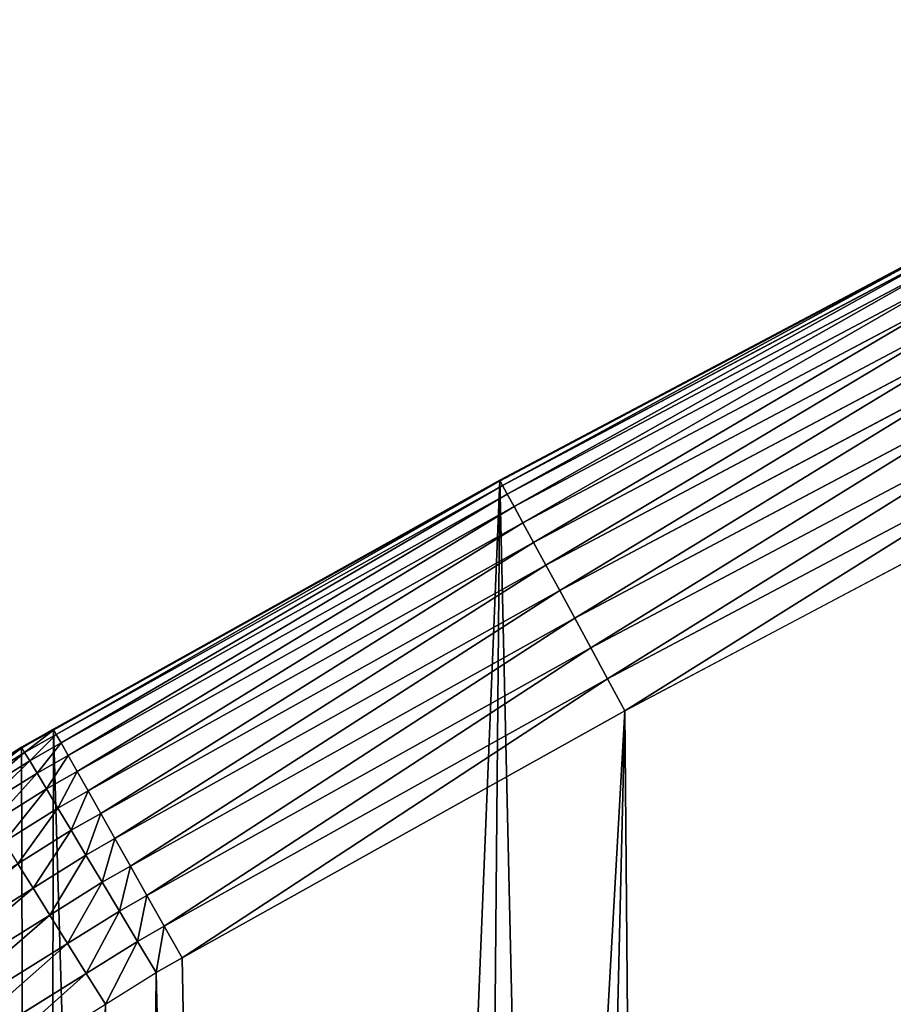
# Model space of a CAD drawing. Extents: x 2187 to 3984, y -10 to 639.
# Drawn here: x 2318 to 2376, y 417 to 482 of the extents above; entities that cross this region are included whole.
import ezdxf

# ---------------------------------------------------------------- set-up
doc = ezdxf.new("R2010")
doc.units = 0
doc.header["$LTSCALE"] = 25.4
doc.layers.get('0').update_dxf_attribs({"color": 13, "linetype": 'CONTINUOUS'})

msp = doc.modelspace()

# ---------------------------------------------------------------- linework, layer by layer
at = {"color": 0}
for p, q in [((2379.462, 467.043), (2349.79, 451.333)), ((2379.462, 467.043), (2349.79, 451.333)), ((2379.462, 467.043, 440), (2349.79, 451.333, 440)), ((2379.462, 467.043, 440), (2349.79, 451.333, 440)), ((2379.481, 467.005, 442.435), (2349.81, 451.295, 442.435)), ((2379.481, 467.005, 442.435), (2349.81, 451.295, 442.435)), ((2379.642, 466.693, 444.844), (2349.978, 450.986, 444.844)), ((2379.642, 466.693, 444.844), (2349.978, 450.986, 444.844)), ((2379.941, 466.113, 447.19), (2350.29, 450.413, 447.19)), ((2379.941, 466.113, 447.19), (2350.29, 450.413, 447.19)), ((2380.374, 465.274, 449.435), (2350.741, 449.583, 449.435)), ((2380.374, 465.274, 449.435), (2350.741, 449.583, 449.435)), ((2380.934, 464.188, 451.542), (2351.324, 448.51, 451.542)), ((2380.934, 464.188, 451.542), (2351.324, 448.51, 451.542)), ((2381.611, 462.875, 453.478), (2352.029, 447.212, 453.478)), ((2381.611, 462.875, 453.478), (2352.029, 447.212, 453.478)), ((2382.395, 461.355, 455.211), (2352.846, 445.709, 455.211)), ((2382.395, 461.355, 455.211), (2352.846, 445.709, 455.211)), ((2383.274, 459.651, 456.713), (2353.761, 444.025, 456.713)), ((2383.274, 459.651, 456.713), (2353.761, 444.025, 456.713)), ((2384.232, 457.793, 457.961), (2354.76, 442.187, 457.961)), ((2384.232, 457.793, 457.961), (2354.76, 442.187, 457.961)), ((2385.255, 455.809, 458.935), (2355.826, 440.226, 458.935)), ((2385.255, 455.809, 458.935), (2355.826, 440.226, 458.935)), ((2356.942, 438.172, 459.618), (2386.327, 453.731, 459.618)), ((2356.942, 438.172, 459.618), (2386.327, 453.731, 459.618)), ((2387.429, 451.594, 460), (2358.09, 436.059, 460)), ((2387.429, 451.594, 460), (2358.09, 436.059, 460)), ((2349.79, 451.333), (2320.195, 434.832)), ((2349.79, 451.333), (2320.195, 434.832)), ((2349.79, 451.333, 440), (2320.195, 434.832, 440)), ((2349.79, 451.333, 440), (2320.195, 434.832, 440)), ((2349.81, 451.295, 442.435), (2320.216, 434.794, 442.435)), ((2349.81, 451.295, 442.435), (2320.216, 434.794, 442.435)), ((2349.978, 450.986, 444.844), (2320.388, 434.489, 444.844)), ((2349.978, 450.986, 444.844), (2320.388, 434.489, 444.844)), ((2349.79, 451.333), (2349.79, 451.333, 440)), ((2349.79, 451.333), (2349.79, 451.333, 440)), ((2349.79, 451.333, 440), (2349.81, 451.295, 442.435)), ((2349.79, 451.333, 440), (2349.81, 451.295, 442.435)), ((2349.81, 451.295, 442.435), (2349.978, 450.986, 444.844)), ((2349.81, 451.295, 442.435), (2349.978, 450.986, 444.844)), ((2349.978, 450.986, 444.844), (2350.29, 450.413, 447.19)), ((2349.978, 450.986, 444.844), (2350.29, 450.413, 447.19)), ((2350.29, 450.413, 447.19), (2320.708, 433.92, 447.19)), ((2350.29, 450.413, 447.19), (2320.708, 433.92, 447.19)), ((2350.29, 450.413, 447.19), (2350.741, 449.583, 449.435)), ((2350.29, 450.413, 447.19), (2350.741, 449.583, 449.435)), ((2350.741, 449.583, 449.435), (2321.171, 433.097, 449.435)), ((2350.741, 449.583, 449.435), (2321.171, 433.097, 449.435)), ((2350.741, 449.583, 449.435), (2351.324, 448.51, 451.542)), ((2350.741, 449.583, 449.435), (2351.324, 448.51, 451.542)), ((2351.324, 448.51, 451.542), (2321.77, 432.033, 451.542)), ((2351.324, 448.51, 451.542), (2321.77, 432.033, 451.542)), ((2351.324, 448.51, 451.542), (2352.029, 447.212, 453.478)), ((2351.324, 448.51, 451.542), (2352.029, 447.212, 453.478)), ((2352.029, 447.212, 453.478), (2322.495, 430.745, 453.478)), ((2352.029, 447.212, 453.478), (2322.495, 430.745, 453.478)), ((2352.029, 447.212, 453.478), (2352.846, 445.709, 455.211)), ((2352.029, 447.212, 453.478), (2352.846, 445.709, 455.211)), ((2352.846, 445.709, 455.211), (2323.335, 429.254, 455.211)), ((2352.846, 445.709, 455.211), (2323.335, 429.254, 455.211)), ((2352.846, 445.709, 455.211), (2353.761, 444.025, 456.713)), ((2352.846, 445.709, 455.211), (2353.761, 444.025, 456.713)), ((2353.761, 444.025, 456.713), (2324.275, 427.584, 456.713)), ((2353.761, 444.025, 456.713), (2324.275, 427.584, 456.713)), ((2353.761, 444.025, 456.713), (2354.76, 442.187, 457.961)), ((2353.761, 444.025, 456.713), (2354.76, 442.187, 457.961)), ((2354.76, 442.187, 457.961), (2325.3, 425.762, 457.961)), ((2354.76, 442.187, 457.961), (2325.3, 425.762, 457.961)), ((2354.76, 442.187, 457.961), (2355.826, 440.226, 458.935)), ((2354.76, 442.187, 457.961), (2355.826, 440.226, 458.935)), ((2355.826, 440.226, 458.935), (2326.395, 423.817, 458.935)), ((2355.826, 440.226, 458.935), (2326.395, 423.817, 458.935)), ((2355.826, 440.226, 458.935), (2356.942, 438.172, 459.618)), ((2355.826, 440.226, 458.935), (2356.942, 438.172, 459.618)), ((2327.542, 421.781, 459.618), (2356.942, 438.172, 459.618)), ((2327.542, 421.781, 459.618), (2356.942, 438.172, 459.618)), ((2356.942, 438.172, 459.618), (2358.09, 436.059, 460)), ((2356.942, 438.172, 459.618), (2358.09, 436.059, 460)), ((2358.09, 436.059, 460), (2328.722, 419.685, 460)), ((2358.09, 436.059, 460), (2328.722, 419.685, 460)), ((2320.195, 434.832), (2318.085, 433.633)), ((2320.195, 434.832), (2318.085, 433.633)), ((2320.195, 434.832, 440), (2318.085, 433.633, 440)), ((2320.195, 434.832, 440), (2318.085, 433.633, 440)), ((2320.216, 434.794, 442.435), (2318.107, 433.596, 442.435)), ((2320.216, 434.794, 442.435), (2318.107, 433.596, 442.435)), ((2320.195, 434.832), (2320.195, 434.832, 440)), ((2320.195, 434.832), (2320.195, 434.832, 440)), ((2320.195, 434.832, 440), (2320.216, 434.794, 442.435)), ((2320.195, 434.832, 440), (2320.216, 434.794, 442.435)), ((2320.216, 434.794, 442.435), (2320.388, 434.489, 444.844)), ((2320.216, 434.794, 442.435), (2320.388, 434.489, 444.844)), ((2320.388, 434.489, 444.844), (2318.287, 433.295, 444.844)), ((2320.388, 434.489, 444.844), (2318.287, 433.295, 444.844)), ((2320.708, 433.92, 447.19), (2318.622, 432.734, 447.19)), ((2320.708, 433.92, 447.19), (2318.622, 432.734, 447.19)), ((2320.388, 434.489, 444.844), (2320.708, 433.92, 447.19)), ((2320.388, 434.489, 444.844), (2320.708, 433.92, 447.19)), ((2320.708, 433.92, 447.19), (2321.171, 433.097, 449.435)), ((2320.708, 433.92, 447.19), (2321.171, 433.097, 449.435)), ((2318.107, 433.596, 442.435), (2314.463, 431.311, 442.435)), ((2318.107, 433.596, 442.435), (2314.463, 431.311, 442.435)), ((2318.287, 433.295, 444.844), (2314.649, 431.013, 444.844)), ((2318.287, 433.295, 444.844), (2314.649, 431.013, 444.844)), ((2318.085, 433.633, 440), (2314.963, 431.653, 440)), ((2318.085, 433.633, 440), (2314.963, 431.653, 440)), ((2318.085, 433.633), (2318.085, 433.633, 440)), ((2318.085, 433.633), (2318.085, 433.633, 440)), ((2318.085, 433.633, 440), (2318.107, 433.596, 442.435)), ((2318.085, 433.633, 440), (2318.107, 433.596, 442.435)), ((2318.107, 433.596, 442.435), (2318.287, 433.295, 444.844)), ((2318.107, 433.596, 442.435), (2318.287, 433.295, 444.844)), ((2318.287, 433.295, 444.844), (2318.622, 432.734, 447.19)), ((2318.287, 433.295, 444.844), (2318.622, 432.734, 447.19)), ((2318.622, 432.734, 447.19), (2314.995, 430.459, 447.19)), ((2318.622, 432.734, 447.19), (2314.995, 430.459, 447.19)), ((2318.622, 432.734, 447.19), (2319.107, 431.923, 449.435)), ((2318.622, 432.734, 447.19), (2319.107, 431.923, 449.435)), ((2321.171, 433.097, 449.435), (2319.107, 431.923, 449.435)), ((2321.171, 433.097, 449.435), (2319.107, 431.923, 449.435)), ((2321.171, 433.097, 449.435), (2321.77, 432.033, 451.542)), ((2321.171, 433.097, 449.435), (2321.77, 432.033, 451.542)), ((2321.77, 432.033, 451.542), (2319.733, 430.875, 451.542)), ((2321.77, 432.033, 451.542), (2319.733, 430.875, 451.542)), ((2321.77, 432.033, 451.542), (2322.495, 430.745, 453.478)), ((2321.77, 432.033, 451.542), (2322.495, 430.745, 453.478)), ((2319.107, 431.923, 449.435), (2315.495, 429.658, 449.435)), ((2319.107, 431.923, 449.435), (2315.495, 429.658, 449.435)), ((2319.107, 431.923, 449.435), (2319.733, 430.875, 451.542)), ((2319.107, 431.923, 449.435), (2319.733, 430.875, 451.542)), ((2319.733, 430.875, 451.542), (2316.142, 428.623, 451.542)), ((2319.733, 430.875, 451.542), (2316.142, 428.623, 451.542)), ((2319.733, 430.875, 451.542), (2320.491, 429.606, 453.478)), ((2319.733, 430.875, 451.542), (2320.491, 429.606, 453.478)), ((2322.495, 430.745, 453.478), (2320.491, 429.606, 453.478)), ((2322.495, 430.745, 453.478), (2320.491, 429.606, 453.478)), ((2322.495, 430.745, 453.478), (2323.335, 429.254, 455.211)), ((2322.495, 430.745, 453.478), (2323.335, 429.254, 455.211)), ((2320.491, 429.606, 453.478), (2316.925, 427.37, 453.478)), ((2320.491, 429.606, 453.478), (2316.925, 427.37, 453.478)), ((2320.491, 429.606, 453.478), (2321.368, 428.137, 455.211)), ((2320.491, 429.606, 453.478), (2321.368, 428.137, 455.211)), ((2323.335, 429.254, 455.211), (2321.368, 428.137, 455.211)), ((2323.335, 429.254, 455.211), (2321.368, 428.137, 455.211)), ((2323.335, 429.254, 455.211), (2324.275, 427.584, 456.713)), ((2323.335, 429.254, 455.211), (2324.275, 427.584, 456.713)), ((2321.368, 428.137, 455.211), (2317.832, 425.919, 455.211)), ((2321.368, 428.137, 455.211), (2317.832, 425.919, 455.211)), ((2321.368, 428.137, 455.211), (2322.351, 426.491, 456.713)), ((2321.368, 428.137, 455.211), (2322.351, 426.491, 456.713)), ((2324.275, 427.584, 456.713), (2322.351, 426.491, 456.713)), ((2324.275, 427.584, 456.713), (2322.351, 426.491, 456.713)), ((2324.275, 427.584, 456.713), (2325.3, 425.762, 457.961)), ((2324.275, 427.584, 456.713), (2325.3, 425.762, 457.961)), ((2322.351, 426.491, 456.713), (2318.847, 424.294, 456.713)), ((2322.351, 426.491, 456.713), (2318.847, 424.294, 456.713)), ((2322.351, 426.491, 456.713), (2323.424, 424.696, 457.961)), ((2322.351, 426.491, 456.713), (2323.424, 424.696, 457.961)), ((2317.832, 425.919, 455.211), (2318.847, 424.294, 456.713)), ((2317.832, 425.919, 455.211), (2318.847, 424.294, 456.713)), ((2325.3, 425.762, 457.961), (2323.424, 424.696, 457.961)), ((2325.3, 425.762, 457.961), (2323.424, 424.696, 457.961)), ((2325.3, 425.762, 457.961), (2326.395, 423.817, 458.935)), ((2325.3, 425.762, 457.961), (2326.395, 423.817, 458.935)), ((2318.847, 424.294, 456.713), (2306.803, 416.796, 456.713)), ((2318.847, 424.294, 456.713), (2306.803, 416.796, 456.713)), ((2318.847, 424.294, 456.713), (2319.955, 422.521, 457.961)), ((2318.847, 424.294, 456.713), (2319.955, 422.521, 457.961)), ((2323.424, 424.696, 457.961), (2319.955, 422.521, 457.961)), ((2323.424, 424.696, 457.961), (2319.955, 422.521, 457.961)), ((2323.424, 424.696, 457.961), (2324.569, 422.779, 458.935)), ((2323.424, 424.696, 457.961), (2324.569, 422.779, 458.935)), ((2326.395, 423.817, 458.935), (2324.569, 422.779, 458.935)), ((2326.395, 423.817, 458.935), (2324.569, 422.779, 458.935)), ((2326.395, 423.817, 458.935), (2327.542, 421.781, 459.618)), ((2326.395, 423.817, 458.935), (2327.542, 421.781, 459.618)), ((2319.955, 422.521, 457.961), (2307.966, 415.056, 457.961)), ((2319.955, 422.521, 457.961), (2307.966, 415.056, 457.961)), ((2319.955, 422.521, 457.961), (2321.138, 420.628, 458.935)), ((2319.955, 422.521, 457.961), (2321.138, 420.628, 458.935)), ((2324.569, 422.779, 458.935), (2321.138, 420.628, 458.935)), ((2324.569, 422.779, 458.935), (2321.138, 420.628, 458.935)), ((2324.569, 422.779, 458.935), (2325.768, 420.772, 459.618)), ((2324.569, 422.779, 458.935), (2325.768, 420.772, 459.618)), ((2325.768, 420.772, 459.618), (2327.542, 421.781, 459.618)), ((2325.768, 420.772, 459.618), (2327.542, 421.781, 459.618)), ((2327.542, 421.781, 459.618), (2328.722, 419.685, 460)), ((2327.542, 421.781, 459.618), (2328.722, 419.685, 460)), ((2321.138, 420.628, 458.935), (2309.207, 413.2, 458.935)), ((2321.138, 420.628, 458.935), (2309.207, 413.2, 458.935)), ((2321.138, 420.628, 458.935), (2322.376, 418.646, 459.618)), ((2321.138, 420.628, 458.935), (2322.376, 418.646, 459.618)), ((2322.376, 418.646, 459.618), (2325.768, 420.772, 459.618)), ((2322.376, 418.646, 459.618), (2325.768, 420.772, 459.618)), ((2325.768, 420.772, 459.618), (2327.001, 418.707, 460)), ((2325.768, 420.772, 459.618), (2327.001, 418.707, 460)), ((2328.722, 419.685, 460), (2327.001, 418.707, 460)), ((2328.722, 419.685, 460), (2327.001, 418.707, 460)), ((2310.507, 411.256, 459.618), (2322.376, 418.646, 459.618)), ((2310.507, 411.256, 459.618), (2322.376, 418.646, 459.618)), ((2322.376, 418.646, 459.618), (2323.651, 416.606, 460)), ((2322.376, 418.646, 459.618), (2323.651, 416.606, 460))]:
    msp.add_line(p, q, dxfattribs=at)
at = {"color": 32}
msp.add_arc((2429.918, 232.546), 229.908, 120, 300, dxfattribs=at)
msp.add_arc((2429.918, 232.546), 229.908, 120, 300, dxfattribs=at)
msp.add_arc((2429.918, 232.546), 229.908, 120, 300, dxfattribs=at)
msp.add_arc((2429.918, 232.546), 229.908, 120, 300, dxfattribs=at)
msp.add_arc((2429.918, 232.546), 229.908, 120, 300, dxfattribs=at)
msp.add_arc((2429.918, 232.546), 229.908, 120, 300, dxfattribs=at)
msp.add_arc((2429.918, 232.546), 229.908, 120, 300, dxfattribs=at)
msp.add_arc((2429.918, 232.546), 229.908, 120, 300, dxfattribs=at)
msp.add_arc((2429.918, 232.546), 229.908, 120, 300, dxfattribs=at)
msp.add_arc((2429.918, 232.546), 229.908, 120, 300, dxfattribs=at)
msp.add_arc((2429.918, 232.546), 229.908, 120, 300, dxfattribs=at)
msp.add_arc((2429.918, 232.546), 229.908, 120, 300, dxfattribs=at)
msp.add_arc((2429.918, 232.546), 229.908, 120, 300, dxfattribs=at)
msp.add_arc((2429.918, 232.546), 229.908, 120, 300, dxfattribs=at)
msp.add_arc((2429.918, 232.546), 229.908, 120, 300, dxfattribs=at)
msp.add_arc((2429.918, 232.546), 229.908, 120, 300, dxfattribs=at)
msp.add_arc((2429.918, 232.546), 229.908, 120, 300, dxfattribs=at)
msp.add_arc((2429.918, 232.546), 229.908, 120, 300, dxfattribs=at)
msp.add_arc((2429.918, 232.546), 229.908, 120, 300, dxfattribs=at)
msp.add_arc((2429.918, 232.546), 229.908, 120, 300, dxfattribs=at)
msp.add_arc((2429.918, 232.546), 229.908, 120, 300, dxfattribs=at)
msp.add_arc((2429.918, 232.546), 229.908, 120, 300, dxfattribs=at)
msp.add_arc((2429.918, 232.546), 229.908, 120, 300, dxfattribs=at)
msp.add_arc((2429.918, 232.546), 229.908, 120, 300, dxfattribs=at)
msp.add_arc((2429.918, 232.546), 229.908, 120, 300, dxfattribs=at)
msp.add_arc((2429.918, 232.546), 229.908, 120, 300, dxfattribs=at)
msp.add_arc((2429.918, 232.546), 229.908, 120, 300, dxfattribs=at)
msp.add_arc((2429.918, 232.546), 229.908, 120, 300, dxfattribs=at)
msp.add_arc((2429.918, 232.546), 229.908, 120, 300, dxfattribs=at)
msp.add_arc((2429.918, 232.546), 229.908, 120, 300, dxfattribs=at)
msp.add_arc((2429.918, 232.546), 229.908, 120, 300, dxfattribs=at)
msp.add_arc((2429.918, 232.546), 229.908, 120, 300, dxfattribs=at)
msp.add_arc((2429.918, 232.546), 229.908, 120, 300, dxfattribs=at)
msp.add_arc((2429.918, 232.546), 229.908, 120, 300, dxfattribs=at)
msp.add_arc((2429.918, 232.546), 229.908, 120, 300, dxfattribs=at)
msp.add_arc((2429.918, 232.546), 229.908, 120, 300, dxfattribs=at)
msp.add_arc((2429.918, 232.546), 229.908, 120, 300, dxfattribs=at)
msp.add_arc((2429.918, 232.546), 229.908, 120, 300, dxfattribs=at)
msp.add_arc((2429.918, 232.546), 229.908, 120, 300, dxfattribs=at)
msp.add_arc((2429.918, 232.546), 229.908, 120, 300, dxfattribs=at)
msp.add_arc((2429.918, 232.546), 229.908, 120, 300, dxfattribs=at)
msp.add_arc((2429.918, 232.546), 229.908, 120, 300, dxfattribs=at)
msp.add_arc((2429.918, 232.546), 229.908, 120, 300, dxfattribs=at)
msp.add_arc((2429.918, 232.546), 229.908, 120, 300, dxfattribs=at)
msp.add_arc((2429.918, 232.546), 229.908, 120, 300, dxfattribs=at)
msp.add_arc((2429.918, 232.546), 229.908, 120, 300, dxfattribs=at)
msp.add_arc((2429.918, 232.546), 229.908, 120, 300, dxfattribs=at)
msp.add_arc((2429.918, 232.546), 229.908, 120, 300, dxfattribs=at)
msp.add_arc((2429.918, 232.546), 229.908, 120, 300, dxfattribs=at)
at = {"color": 0}
msp.add_arc((2429.918, 232.546), 229.908, 120, 300, dxfattribs=at)

# ---------------------------------------------------------------- meshes
mesh = msp.add_polyface(dxfattribs=at)
corners = [(2200.849, 252.176), (2200.219, 222.722), (2200.062, 237.459), (2201.321, 208.026), (2202.577, 266.812), (2203.361, 193.43), (2205.24, 281.308), (2206.333, 178.995), (2208.825, 295.603), (2210.223, 164.779), (2213.32, 309.638), (2215.017, 150.843), (2218.704, 323.357), (2220.693, 137.242), (2224.956, 336.703), (2227.229, 124.033), (2232.051, 349.621), (2234.598, 111.269), (2239.958, 362.058), (2242.769, 99.004), (2248.647, 373.963), (2251.71, 87.288), (2258.08, 385.286), (2261.383, 76.169), (2268.219, 395.982), (2271.748, 65.692), (2279.022, 406.006), (2282.764, 55.901), (2290.446, 415.318), (2294.384, 46.836), (2302.443, 423.878), (2306.561, 38.533), (2314.963, 431.653), (2319.245, 31.029), (2318.085, 433.633), (2320.195, 434.832), (2332.383, 24.352), (2349.79, 451.333), (2345.923, 18.53), (2359.807, 13.589), (2379.462, 467.043), (2373.98, 9.546), (2388.383, 6.421), (2409.467, 482.108), (2402.956, 4.224), (2417.64, 2.966), (2439.791, 496.519), (2432.374, 2.651), (2447.099, 3.281), (2470.42, 510.27), (2461.753, 4.852), (2476.276, 7.36), (2501.34, 523.355), (2490.608, 10.793), (2504.691, 15.137), (2532.536, 535.766), (2518.467, 20.374), (2531.879, 26.484), (2544.872, 33.44), (2563.994, 547.499), (2547.21, 34.786), (2550.28, 36.542), (2551.986, 37.51), (2675.245, 97.469), (2595.698, 558.548), (2627.634, 568.908), (2659.787, 578.574), (2692.142, 587.541), (2810.42, 142.981), (2724.683, 595.805), (2757.396, 603.363), (2790.265, 610.21), (2823.274, 616.343), (2950.337, 170.452), (2856.409, 621.761), (2889.653, 626.459), (2922.991, 630.436), (2956.407, 633.691), (3092.642, 179.424), (2989.886, 636.22), (3023.412, 638.025), (3056.969, 639.102), (3090.542, 639.453), (3124.114, 639.076), (3234.901, 169.746), (3157.671, 637.972), (3191.195, 636.142), (3224.672, 633.586), (3258.086, 630.306), (3374.68, 141.582), (3291.421, 626.303), (3324.661, 621.578), (3357.792, 616.135), (3390.796, 609.976), (3509.627, 95.4), (3423.66, 603.103), (3456.367, 595.52), (3488.902, 587.231), (3521.249, 578.238), (3632.566, 34.841), (3553.395, 568.548), (3585.323, 558.163), (3617.019, 547.089), (3648.467, 535.332), (3637.372, 32.069), (3638.771, 31.255), (3651.73, 24.251), (3679.653, 522.896), (3665.111, 18.091), (3678.859, 12.801), (3692.918, 8.403), (3710.563, 509.787), (3707.23, 4.914), (3721.736, 2.35), (3741.182, 496.012), (3736.377, 0.72), (3751.091, 0.032), (3771.495, 481.578), (3765.82, 0.288), (3780.502, 1.487), (3801.488, 466.49), (3795.077, 3.625), (3809.485, 6.691), (3831.145, 450.757), (3823.667, 10.675), (3837.565, 15.559), (3860.093, 434.583), (3851.121, 21.324), (3864.28, 27.945), (3870.159, 428.36), (3876.988, 35.395), (3882.642, 420.539), (3889.192, 43.645), (3894.599, 411.935), (3900.843, 52.659), (3905.98, 402.582), (3911.892, 62.402), (3916.739, 392.52), (3922.295, 72.832), (3926.83, 381.789), (3932.007, 83.908), (3936.213, 370.433), (3940.99, 95.583), (3944.85, 358.499), (3949.207, 107.809), (3952.704, 346.037), (3956.623, 120.537), (3959.744, 333.097), (3963.209, 133.714), (3965.94, 319.732), (3968.937, 147.286), (3971.267, 305.998), (3973.783, 161.196), (3975.703, 291.951), (3977.728, 175.389), (3979.23, 277.649), (3980.756, 189.805), (3981.833, 263.15), (3982.854, 204.386), (3983.502, 248.514), (3984.014, 219.071), (3984.23, 233.801)]
mesh.append_faces([[corners[k] for k in face] for face in [(0, 1, 2), (160, 159, 161)]], dxfattribs={"vtx0": -1, "color": 0})
mesh.append_faces([[corners[k] for k in face] for face in [(1, 0, 3), (3, 4, 5), (5, 6, 7), (7, 8, 9), (9, 10, 11), (11, 12, 13), (13, 14, 15), (15, 16, 17), (17, 18, 19), (19, 20, 21), (21, 22, 23), (23, 24, 25), (25, 26, 27), (27, 28, 29), (29, 30, 31), (31, 32, 33), (33, 35, 36), (36, 37, 38), (38, 37, 39), (39, 40, 41), (41, 40, 42), (42, 43, 44), (44, 43, 45), (45, 46, 47), (47, 46, 48), (48, 49, 50), (50, 49, 51), (51, 52, 53), (53, 52, 54), (54, 55, 56), (56, 55, 57), (57, 55, 58), (58, 59, 60), (60, 59, 61), (61, 59, 62), (62, 59, 63), (63, 67, 68), (68, 72, 73), (73, 77, 78), (78, 83, 84), (84, 88, 89), (89, 93, 94), (94, 98, 99), (99, 103, 104), (104, 103, 105), (105, 103, 106), (106, 107, 108), (108, 107, 109), (109, 107, 110), (110, 111, 112), (112, 111, 113), (113, 114, 115), (115, 114, 116), (116, 117, 118), (118, 117, 119), (119, 120, 121), (121, 120, 122), (122, 123, 124), (124, 123, 125), (125, 126, 127), (127, 126, 128), (128, 129, 130), (130, 131, 132), (132, 133, 134), (134, 135, 136), (136, 137, 138), (138, 139, 140), (140, 141, 142), (142, 143, 144), (144, 145, 146), (146, 147, 148), (148, 149, 150), (150, 151, 152), (152, 153, 154), (154, 155, 156), (156, 157, 158), (158, 159, 160)]], dxfattribs={"vtx0": -1, "vtx1": -1, "color": 0})
mesh.append_faces([[corners[k] for k in face] for face in [(3, 0, 4), (5, 4, 6), (7, 6, 8), (9, 8, 10), (11, 10, 12), (13, 12, 14), (15, 14, 16), (17, 16, 18), (19, 18, 20), (21, 20, 22), (23, 22, 24), (25, 24, 26), (27, 26, 28), (29, 28, 30), (31, 30, 32), (33, 32, 34), (33, 34, 35), (36, 35, 37), (39, 37, 40), (42, 40, 43), (45, 43, 46), (48, 46, 49), (51, 49, 52), (54, 52, 55), (58, 55, 59), (63, 59, 64), (63, 64, 65), (63, 65, 66), (63, 66, 67), (68, 67, 69), (68, 69, 70), (68, 70, 71), (68, 71, 72), (73, 72, 74), (73, 74, 75), (73, 75, 76), (73, 76, 77), (78, 77, 79), (78, 79, 80), (78, 80, 81), (78, 81, 82), (78, 82, 83), (84, 83, 85), (84, 85, 86), (84, 86, 87), (84, 87, 88), (89, 88, 90), (89, 90, 91), (89, 91, 92), (89, 92, 93), (94, 93, 95), (94, 95, 96), (94, 96, 97), (94, 97, 98), (99, 98, 100), (99, 100, 101), (99, 101, 102), (99, 102, 103), (106, 103, 107), (110, 107, 111), (113, 111, 114), (116, 114, 117), (119, 117, 120), (122, 120, 123), (125, 123, 126), (128, 126, 129), (130, 129, 131), (132, 131, 133), (134, 133, 135), (136, 135, 137), (138, 137, 139), (140, 139, 141), (142, 141, 143), (144, 143, 145), (146, 145, 147), (148, 147, 149), (150, 149, 151), (152, 151, 153), (154, 153, 155), (156, 155, 157), (158, 157, 159)]], dxfattribs={"vtx0": -1, "vtx2": -1, "color": 0})
mesh = msp.add_polyface(dxfattribs=at)
corners = [(2217.846, 246.446, 460), (2217.846, 218.646, 460), (2217.391, 232.546, 460), (2219.21, 204.806, 460), (2219.21, 260.286, 460), (2221.475, 274.008, 460), (2221.475, 191.084, 460), (2224.633, 177.54, 460), (2224.633, 287.552, 460), (2228.67, 300.861, 460), (2228.67, 164.232, 460), (2233.569, 151.216, 460), (2233.569, 313.876, 460), (2239.309, 326.544, 460), (2239.309, 138.548, 460), (2245.864, 338.809, 460), (2245.864, 126.283, 460), (2253.208, 350.619, 460), (2253.208, 114.473, 460), (2261.309, 361.924, 460), (2255.458, 111.334, 460), (2261.309, 103.168, 460), (2270.132, 372.675, 460), (2270.132, 92.418, 460), (2279.639, 382.825, 460), (2279.639, 82.267, 460), (2289.789, 392.332, 460), (2289.789, 72.76, 460), (2300.54, 63.938, 460), (2300.54, 401.155, 460), (2311.844, 409.255, 460), (2311.844, 55.837, 460), (2323.651, 416.606, 460), (2323.655, 48.493, 460), (2327.001, 418.707, 460), (2335.92, 41.937, 460), (2328.722, 419.685, 460), (2358.09, 436.059, 460), (2348.587, 36.197, 460), (2361.603, 31.299, 460), (2387.429, 451.594, 460), (2374.912, 27.261, 460), (2388.456, 24.103, 460), (2417.098, 466.489, 460), (2402.177, 21.838, 460), (2416.018, 20.475, 460), (2429.918, 20.02, 460), (2447.082, 480.739, 460), (2443.818, 20.475, 460), (2457.658, 21.838, 460)]
mesh.append_faces([[corners[k] for k in face] for face in [(0, 1, 2)]], dxfattribs={"vtx0": -1, "color": 0})
mesh.append_faces([[corners[k] for k in face] for face in [(1, 0, 3), (3, 5, 6), (6, 5, 7), (7, 9, 10), (10, 9, 11), (11, 13, 14), (14, 15, 16), (16, 17, 18), (18, 19, 20), (20, 19, 21), (21, 22, 23), (23, 24, 25), (25, 26, 27), (27, 26, 28), (28, 30, 31), (31, 32, 33), (33, 34, 35), (35, 37, 38), (38, 37, 39), (39, 40, 41), (41, 40, 42), (42, 43, 44), (44, 43, 45), (45, 43, 46), (46, 47, 48), (48, 47, 49)]], dxfattribs={"vtx0": -1, "vtx1": -1, "color": 0})
mesh.append_faces([[corners[k] for k in face] for face in [(3, 0, 4), (3, 4, 5), (7, 5, 8), (7, 8, 9), (11, 9, 12), (11, 12, 13), (14, 13, 15), (16, 15, 17), (18, 17, 19), (21, 19, 22), (23, 22, 24), (25, 24, 26), (28, 26, 29), (28, 29, 30), (31, 30, 32), (33, 32, 34), (35, 34, 36), (35, 36, 37), (39, 37, 40), (42, 40, 43), (46, 43, 47)]], dxfattribs={"vtx0": -1, "vtx2": -1, "color": 0})
at = {"color": 32}
mesh = msp.add_polyface(dxfattribs=at)
corners = [(2349.79, 451.333, 440), (2379.462, 467.043), (2349.79, 451.333), (2379.462, 467.043, 440)]
mesh.append_faces([[corners[k] for k in face] for face in [(0, 1, 2), (1, 0, 3)]], dxfattribs={"vtx0": -1, "color": 32})
at = {"color": 9}
mesh = msp.add_polyface(dxfattribs=at)
corners = [(2349.81, 451.295, 442.435), (2379.462, 467.043, 440), (2349.79, 451.333, 440), (2379.481, 467.005, 442.435)]
mesh.append_faces([[corners[k] for k in face] for face in [(0, 1, 2), (1, 0, 3)]], dxfattribs={"vtx0": -1, "color": 9})
mesh = msp.add_polyface(dxfattribs=at)
corners = [(2349.978, 450.986, 444.844), (2379.481, 467.005, 442.435), (2349.81, 451.295, 442.435), (2379.642, 466.693, 444.844)]
mesh.append_faces([[corners[k] for k in face] for face in [(0, 1, 2), (1, 0, 3)]], dxfattribs={"vtx0": -1, "color": 9})
mesh = msp.add_polyface(dxfattribs=at)
corners = [(2350.29, 450.413, 447.19), (2379.642, 466.693, 444.844), (2349.978, 450.986, 444.844), (2379.941, 466.113, 447.19)]
mesh.append_faces([[corners[k] for k in face] for face in [(0, 1, 2), (1, 0, 3)]], dxfattribs={"vtx0": -1, "color": 9})
mesh = msp.add_polyface(dxfattribs=at)
corners = [(2350.741, 449.583, 449.435), (2379.941, 466.113, 447.19), (2350.29, 450.413, 447.19), (2380.374, 465.274, 449.435)]
mesh.append_faces([[corners[k] for k in face] for face in [(0, 1, 2), (1, 0, 3)]], dxfattribs={"vtx0": -1, "color": 9})
mesh = msp.add_polyface(dxfattribs=at)
corners = [(2351.324, 448.51, 451.542), (2380.374, 465.274, 449.435), (2350.741, 449.583, 449.435), (2380.934, 464.188, 451.542)]
mesh.append_faces([[corners[k] for k in face] for face in [(0, 1, 2), (1, 0, 3)]], dxfattribs={"vtx0": -1, "color": 9})
mesh = msp.add_polyface(dxfattribs=at)
corners = [(2352.029, 447.212, 453.478), (2380.934, 464.188, 451.542), (2351.324, 448.51, 451.542), (2381.611, 462.875, 453.478)]
mesh.append_faces([[corners[k] for k in face] for face in [(0, 1, 2), (1, 0, 3)]], dxfattribs={"vtx0": -1, "color": 9})
mesh = msp.add_polyface(dxfattribs=at)
corners = [(2352.846, 445.709, 455.211), (2381.611, 462.875, 453.478), (2352.029, 447.212, 453.478), (2382.395, 461.355, 455.211)]
mesh.append_faces([[corners[k] for k in face] for face in [(0, 1, 2), (1, 0, 3)]], dxfattribs={"vtx0": -1, "color": 9})
mesh = msp.add_polyface(dxfattribs=at)
corners = [(2353.761, 444.025, 456.713), (2382.395, 461.355, 455.211), (2352.846, 445.709, 455.211), (2383.274, 459.651, 456.713)]
mesh.append_faces([[corners[k] for k in face] for face in [(0, 1, 2), (1, 0, 3)]], dxfattribs={"vtx0": -1, "color": 9})
mesh = msp.add_polyface(dxfattribs=at)
corners = [(2354.76, 442.187, 457.961), (2383.274, 459.651, 456.713), (2353.761, 444.025, 456.713), (2384.232, 457.793, 457.961)]
mesh.append_faces([[corners[k] for k in face] for face in [(0, 1, 2), (1, 0, 3)]], dxfattribs={"vtx0": -1, "color": 9})
mesh = msp.add_polyface(dxfattribs=at)
corners = [(2355.826, 440.226, 458.935), (2384.232, 457.793, 457.961), (2354.76, 442.187, 457.961), (2385.255, 455.809, 458.935)]
mesh.append_faces([[corners[k] for k in face] for face in [(0, 1, 2), (1, 0, 3)]], dxfattribs={"vtx0": -1, "color": 9})
mesh = msp.add_polyface(dxfattribs=at)
corners = [(2356.942, 438.172, 459.618), (2385.255, 455.809, 458.935), (2355.826, 440.226, 458.935), (2386.327, 453.731, 459.618)]
mesh.append_faces([[corners[k] for k in face] for face in [(0, 1, 2), (1, 0, 3)]], dxfattribs={"vtx0": -1, "color": 9})
mesh = msp.add_polyface(dxfattribs=at)
corners = [(2358.09, 436.059, 460), (2386.327, 453.731, 459.618), (2356.942, 438.172, 459.618), (2387.429, 451.594, 460)]
mesh.append_faces([[corners[k] for k in face] for face in [(0, 1, 2), (1, 0, 3)]], dxfattribs={"vtx0": -1, "color": 9})
at = {"color": 32}
mesh = msp.add_polyface(dxfattribs=at)
corners = [(2320.195, 434.832, 440), (2349.79, 451.333), (2320.195, 434.832), (2349.79, 451.333, 440)]
mesh.append_faces([[corners[k] for k in face] for face in [(0, 1, 2), (1, 0, 3)]], dxfattribs={"vtx0": -1, "color": 32})
at = {"color": 9}
mesh = msp.add_polyface(dxfattribs=at)
corners = [(2320.216, 434.794, 442.435), (2349.79, 451.333, 440), (2320.195, 434.832, 440), (2349.81, 451.295, 442.435)]
mesh.append_faces([[corners[k] for k in face] for face in [(0, 1, 2), (1, 0, 3)]], dxfattribs={"vtx0": -1, "color": 9})
mesh = msp.add_polyface(dxfattribs=at)
corners = [(2320.388, 434.489, 444.844), (2349.81, 451.295, 442.435), (2320.216, 434.794, 442.435), (2349.978, 450.986, 444.844)]
mesh.append_faces([[corners[k] for k in face] for face in [(0, 1, 2), (1, 0, 3)]], dxfattribs={"vtx0": -1, "color": 9})
mesh = msp.add_polyface(dxfattribs=at)
corners = [(2320.708, 433.92, 447.19), (2349.978, 450.986, 444.844), (2320.388, 434.489, 444.844), (2350.29, 450.413, 447.19)]
mesh.append_faces([[corners[k] for k in face] for face in [(0, 1, 2), (1, 0, 3)]], dxfattribs={"vtx0": -1, "color": 9})
mesh = msp.add_polyface(dxfattribs=at)
corners = [(2321.171, 433.097, 449.435), (2350.29, 450.413, 447.19), (2320.708, 433.92, 447.19), (2350.741, 449.583, 449.435)]
mesh.append_faces([[corners[k] for k in face] for face in [(0, 1, 2), (1, 0, 3)]], dxfattribs={"vtx0": -1, "color": 9})
mesh = msp.add_polyface(dxfattribs=at)
corners = [(2321.77, 432.033, 451.542), (2350.741, 449.583, 449.435), (2321.171, 433.097, 449.435), (2351.324, 448.51, 451.542)]
mesh.append_faces([[corners[k] for k in face] for face in [(0, 1, 2), (1, 0, 3)]], dxfattribs={"vtx0": -1, "color": 9})
mesh = msp.add_polyface(dxfattribs=at)
corners = [(2322.495, 430.745, 453.478), (2351.324, 448.51, 451.542), (2321.77, 432.033, 451.542), (2352.029, 447.212, 453.478)]
mesh.append_faces([[corners[k] for k in face] for face in [(0, 1, 2), (1, 0, 3)]], dxfattribs={"vtx0": -1, "color": 9})
mesh = msp.add_polyface(dxfattribs=at)
corners = [(2323.335, 429.254, 455.211), (2352.029, 447.212, 453.478), (2322.495, 430.745, 453.478), (2352.846, 445.709, 455.211)]
mesh.append_faces([[corners[k] for k in face] for face in [(0, 1, 2), (1, 0, 3)]], dxfattribs={"vtx0": -1, "color": 9})
mesh = msp.add_polyface(dxfattribs=at)
corners = [(2324.275, 427.584, 456.713), (2352.846, 445.709, 455.211), (2323.335, 429.254, 455.211), (2353.761, 444.025, 456.713)]
mesh.append_faces([[corners[k] for k in face] for face in [(0, 1, 2), (1, 0, 3)]], dxfattribs={"vtx0": -1, "color": 9})
mesh = msp.add_polyface(dxfattribs=at)
corners = [(2325.3, 425.762, 457.961), (2353.761, 444.025, 456.713), (2324.275, 427.584, 456.713), (2354.76, 442.187, 457.961)]
mesh.append_faces([[corners[k] for k in face] for face in [(0, 1, 2), (1, 0, 3)]], dxfattribs={"vtx0": -1, "color": 9})
mesh = msp.add_polyface(dxfattribs=at)
corners = [(2326.395, 423.817, 458.935), (2354.76, 442.187, 457.961), (2325.3, 425.762, 457.961), (2355.826, 440.226, 458.935)]
mesh.append_faces([[corners[k] for k in face] for face in [(0, 1, 2), (1, 0, 3)]], dxfattribs={"vtx0": -1, "color": 9})
mesh = msp.add_polyface(dxfattribs=at)
corners = [(2327.542, 421.781, 459.618), (2355.826, 440.226, 458.935), (2326.395, 423.817, 458.935), (2356.942, 438.172, 459.618)]
mesh.append_faces([[corners[k] for k in face] for face in [(0, 1, 2), (1, 0, 3)]], dxfattribs={"vtx0": -1, "color": 9})
mesh = msp.add_polyface(dxfattribs=at)
corners = [(2328.722, 419.685, 460), (2356.942, 438.172, 459.618), (2327.542, 421.781, 459.618), (2358.09, 436.059, 460)]
mesh.append_faces([[corners[k] for k in face] for face in [(0, 1, 2), (1, 0, 3)]], dxfattribs={"vtx0": -1, "color": 9})
at = {"color": 32}
mesh = msp.add_polyface(dxfattribs=at)
corners = [(2318.085, 433.633, 440), (2320.195, 434.832), (2318.085, 433.633), (2320.195, 434.832, 440)]
mesh.append_faces([[corners[k] for k in face] for face in [(0, 1, 2), (1, 0, 3)]], dxfattribs={"vtx0": -1, "color": 32})
at = {"color": 9}
mesh = msp.add_polyface(dxfattribs=at)
corners = [(2318.107, 433.596, 442.435), (2320.195, 434.832, 440), (2318.085, 433.633, 440), (2320.216, 434.794, 442.435)]
mesh.append_faces([[corners[k] for k in face] for face in [(0, 1, 2), (1, 0, 3)]], dxfattribs={"vtx0": -1, "color": 9})
mesh = msp.add_polyface(dxfattribs=at)
corners = [(2318.287, 433.295, 444.844), (2320.216, 434.794, 442.435), (2318.107, 433.596, 442.435), (2320.388, 434.489, 444.844)]
mesh.append_faces([[corners[k] for k in face] for face in [(0, 1, 2), (1, 0, 3)]], dxfattribs={"vtx0": -1, "color": 9})
mesh = msp.add_polyface(dxfattribs=at)
corners = [(2318.622, 432.734, 447.19), (2320.388, 434.489, 444.844), (2318.287, 433.295, 444.844), (2320.708, 433.92, 447.19)]
mesh.append_faces([[corners[k] for k in face] for face in [(0, 1, 2), (1, 0, 3)]], dxfattribs={"vtx0": -1, "color": 9})
mesh = msp.add_polyface(dxfattribs=at)
corners = [(2319.107, 431.923, 449.435), (2320.708, 433.92, 447.19), (2318.622, 432.734, 447.19), (2321.171, 433.097, 449.435)]
mesh.append_faces([[corners[k] for k in face] for face in [(0, 1, 2), (1, 0, 3)]], dxfattribs={"vtx0": -1, "color": 9})
mesh = msp.add_polyface(dxfattribs=at)
corners = [(2314.463, 431.311, 442.435), (2314.963, 431.653, 440), (2314.44, 431.347, 440), (2318.085, 433.633, 440), (2318.107, 433.596, 442.435)]
mesh.append_faces([[corners[k] for k in face] for face in [(0, 1, 2), (3, 0, 4)]], dxfattribs={"vtx0": -1, "color": 9})
mesh.append_faces([[corners[k] for k in face] for face in [(1, 0, 3)]], dxfattribs={"vtx0": -1, "vtx1": -1, "color": 9})
mesh = msp.add_polyface(dxfattribs=at)
corners = [(2314.649, 431.013, 444.844), (2318.107, 433.596, 442.435), (2314.463, 431.311, 442.435), (2318.287, 433.295, 444.844)]
mesh.append_faces([[corners[k] for k in face] for face in [(0, 1, 2), (1, 0, 3)]], dxfattribs={"vtx0": -1, "color": 9})
mesh = msp.add_polyface(dxfattribs=at)
corners = [(2314.995, 430.459, 447.19), (2318.287, 433.295, 444.844), (2314.649, 431.013, 444.844), (2318.622, 432.734, 447.19)]
mesh.append_faces([[corners[k] for k in face] for face in [(0, 1, 2), (1, 0, 3)]], dxfattribs={"vtx0": -1, "color": 9})
at = {"color": 32}
mesh = msp.add_polyface(dxfattribs=at)
corners = [(2314.963, 431.653, 440), (2318.085, 433.633), (2314.963, 431.653), (2318.085, 433.633, 440)]
mesh.append_faces([[corners[k] for k in face] for face in [(0, 1, 2), (1, 0, 3)]], dxfattribs={"vtx0": -1, "color": 32})
at = {"color": 9}
mesh = msp.add_polyface(dxfattribs=at)
corners = [(2315.495, 429.658, 449.435), (2318.622, 432.734, 447.19), (2314.995, 430.459, 447.19), (2319.107, 431.923, 449.435)]
mesh.append_faces([[corners[k] for k in face] for face in [(0, 1, 2), (1, 0, 3)]], dxfattribs={"vtx0": -1, "color": 9})
mesh = msp.add_polyface(dxfattribs=at)
corners = [(2319.733, 430.875, 451.542), (2321.171, 433.097, 449.435), (2319.107, 431.923, 449.435), (2321.77, 432.033, 451.542)]
mesh.append_faces([[corners[k] for k in face] for face in [(0, 1, 2), (1, 0, 3)]], dxfattribs={"vtx0": -1, "color": 9})
mesh = msp.add_polyface(dxfattribs=at)
corners = [(2320.491, 429.606, 453.478), (2321.77, 432.033, 451.542), (2319.733, 430.875, 451.542), (2322.495, 430.745, 453.478)]
mesh.append_faces([[corners[k] for k in face] for face in [(0, 1, 2), (1, 0, 3)]], dxfattribs={"vtx0": -1, "color": 9})
mesh = msp.add_polyface(dxfattribs=at)
corners = [(2316.142, 428.623, 451.542), (2319.107, 431.923, 449.435), (2315.495, 429.658, 449.435), (2319.733, 430.875, 451.542)]
mesh.append_faces([[corners[k] for k in face] for face in [(0, 1, 2), (1, 0, 3)]], dxfattribs={"vtx0": -1, "color": 9})
mesh = msp.add_polyface(dxfattribs=at)
corners = [(2316.925, 427.37, 453.478), (2319.733, 430.875, 451.542), (2316.142, 428.623, 451.542), (2320.491, 429.606, 453.478)]
mesh.append_faces([[corners[k] for k in face] for face in [(0, 1, 2), (1, 0, 3)]], dxfattribs={"vtx0": -1, "color": 9})
mesh = msp.add_polyface(dxfattribs=at)
corners = [(2321.368, 428.137, 455.211), (2322.495, 430.745, 453.478), (2320.491, 429.606, 453.478), (2323.335, 429.254, 455.211)]
mesh.append_faces([[corners[k] for k in face] for face in [(0, 1, 2), (1, 0, 3)]], dxfattribs={"vtx0": -1, "color": 9})
mesh = msp.add_polyface(dxfattribs=at)
corners = [(2317.832, 425.919, 455.211), (2320.491, 429.606, 453.478), (2316.925, 427.37, 453.478), (2321.368, 428.137, 455.211)]
mesh.append_faces([[corners[k] for k in face] for face in [(0, 1, 2), (1, 0, 3)]], dxfattribs={"vtx0": -1, "color": 9})
mesh = msp.add_polyface(dxfattribs=at)
corners = [(2322.351, 426.491, 456.713), (2323.335, 429.254, 455.211), (2321.368, 428.137, 455.211), (2324.275, 427.584, 456.713)]
mesh.append_faces([[corners[k] for k in face] for face in [(0, 1, 2), (1, 0, 3)]], dxfattribs={"vtx0": -1, "color": 9})
mesh = msp.add_polyface(dxfattribs=at)
corners = [(2318.847, 424.294, 456.713), (2321.368, 428.137, 455.211), (2317.832, 425.919, 455.211), (2322.351, 426.491, 456.713)]
mesh.append_faces([[corners[k] for k in face] for face in [(0, 1, 2), (1, 0, 3)]], dxfattribs={"vtx0": -1, "color": 9})
mesh = msp.add_polyface(dxfattribs=at)
corners = [(2323.424, 424.696, 457.961), (2324.275, 427.584, 456.713), (2322.351, 426.491, 456.713), (2325.3, 425.762, 457.961)]
mesh.append_faces([[corners[k] for k in face] for face in [(0, 1, 2), (1, 0, 3)]], dxfattribs={"vtx0": -1, "color": 9})
mesh = msp.add_polyface(dxfattribs=at)
corners = [(2319.955, 422.521, 457.961), (2322.351, 426.491, 456.713), (2318.847, 424.294, 456.713), (2323.424, 424.696, 457.961)]
mesh.append_faces([[corners[k] for k in face] for face in [(0, 1, 2), (1, 0, 3)]], dxfattribs={"vtx0": -1, "color": 9})
mesh = msp.add_polyface(dxfattribs=at)
corners = [(2306.803, 416.796, 456.713), (2317.832, 425.919, 455.211), (2305.738, 418.389, 455.211), (2318.847, 424.294, 456.713)]
mesh.append_faces([[corners[k] for k in face] for face in [(0, 1, 2), (1, 0, 3)]], dxfattribs={"vtx0": -1, "color": 9})
mesh = msp.add_polyface(dxfattribs=at)
corners = [(2324.569, 422.779, 458.935), (2325.3, 425.762, 457.961), (2323.424, 424.696, 457.961), (2326.395, 423.817, 458.935)]
mesh.append_faces([[corners[k] for k in face] for face in [(0, 1, 2), (1, 0, 3)]], dxfattribs={"vtx0": -1, "color": 9})
mesh = msp.add_polyface(dxfattribs=at)
corners = [(2307.966, 415.056, 457.961), (2318.847, 424.294, 456.713), (2306.803, 416.796, 456.713), (2319.955, 422.521, 457.961)]
mesh.append_faces([[corners[k] for k in face] for face in [(0, 1, 2), (1, 0, 3)]], dxfattribs={"vtx0": -1, "color": 9})
mesh = msp.add_polyface(dxfattribs=at)
corners = [(2321.138, 420.628, 458.935), (2323.424, 424.696, 457.961), (2319.955, 422.521, 457.961), (2324.569, 422.779, 458.935)]
mesh.append_faces([[corners[k] for k in face] for face in [(0, 1, 2), (1, 0, 3)]], dxfattribs={"vtx0": -1, "color": 9})
mesh = msp.add_polyface(dxfattribs=at)
corners = [(2325.768, 420.772, 459.618), (2326.395, 423.817, 458.935), (2324.569, 422.779, 458.935), (2327.542, 421.781, 459.618)]
mesh.append_faces([[corners[k] for k in face] for face in [(0, 1, 2), (1, 0, 3)]], dxfattribs={"vtx0": -1, "color": 9})
mesh = msp.add_polyface(dxfattribs=at)
corners = [(2309.207, 413.2, 458.935), (2319.955, 422.521, 457.961), (2307.966, 415.056, 457.961), (2321.138, 420.628, 458.935)]
mesh.append_faces([[corners[k] for k in face] for face in [(0, 1, 2), (1, 0, 3)]], dxfattribs={"vtx0": -1, "color": 9})
mesh = msp.add_polyface(dxfattribs=at)
corners = [(2322.376, 418.646, 459.618), (2324.569, 422.779, 458.935), (2321.138, 420.628, 458.935), (2325.768, 420.772, 459.618)]
mesh.append_faces([[corners[k] for k in face] for face in [(0, 1, 2), (1, 0, 3)]], dxfattribs={"vtx0": -1, "color": 9})
mesh = msp.add_polyface(dxfattribs=at)
corners = [(2327.001, 418.707, 460), (2327.542, 421.781, 459.618), (2325.768, 420.772, 459.618), (2328.722, 419.685, 460)]
mesh.append_faces([[corners[k] for k in face] for face in [(0, 1, 2), (1, 0, 3)]], dxfattribs={"vtx0": -1, "color": 9})
mesh = msp.add_polyface(dxfattribs=at)
corners = [(2310.507, 411.256, 459.618), (2321.138, 420.628, 458.935), (2309.207, 413.2, 458.935), (2322.376, 418.646, 459.618)]
mesh.append_faces([[corners[k] for k in face] for face in [(0, 1, 2), (1, 0, 3)]], dxfattribs={"vtx0": -1, "color": 9})
mesh = msp.add_polyface(dxfattribs=at)
corners = [(2323.651, 416.606, 460), (2325.768, 420.772, 459.618), (2322.376, 418.646, 459.618), (2327.001, 418.707, 460)]
mesh.append_faces([[corners[k] for k in face] for face in [(0, 1, 2), (1, 0, 3)]], dxfattribs={"vtx0": -1, "color": 9})
mesh = msp.add_polyface(dxfattribs=at)
corners = [(2311.844, 409.255, 460), (2322.376, 418.646, 459.618), (2310.507, 411.256, 459.618), (2323.651, 416.606, 460)]
mesh.append_faces([[corners[k] for k in face] for face in [(0, 1, 2), (1, 0, 3)]], dxfattribs={"vtx0": -1, "color": 9})

doc.saveas('drawing.dxf')
